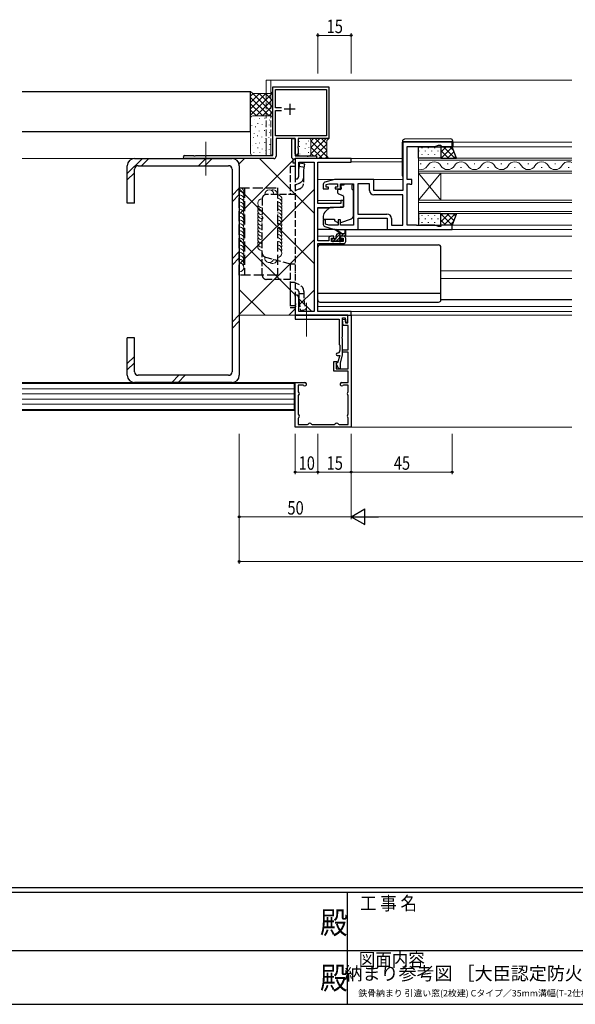
# Model space of a CAD drawing. Extents: x 0 to 1133, y 0 to 806.
# Drawn here: x 408 to 656, y 0 to 440 of the extents above; entities that cross this region are included whole.
import ezdxf
from ezdxf.enums import TextEntityAlignment as Align

# ---------------------------------------------------------------- set-up
doc = ezdxf.new("R2010")
doc.units = 0
doc.linetypes.add('YCENTER_1', pattern=[13, 10, -1, 1, -1])
doc.linetypes.add('YHIDDEN_1', pattern=[4, 3, -1])
doc.layers.add('USER1', color=3, linetype='CONTINUOUS')
doc.layers.add('YKK_ZWAK', color=7, linetype='CONTINUOUS')
for name, color, linetype, lineweight in [('YKK_11', 7, 'CONTINUOUS', 30), ('YKK_12', 2, 'CONTINUOUS', 13), ('YKK_13', 4, 'CONTINUOUS', 30), ('YKK_D', 6, 'CONTINUOUS', 13), ('YSS_K', 3, 'CONTINUOUS', 13), ('YSS_KE', 3, 'CONTINUOUS', 30)]:
    doc.layers.add(name, color=color, linetype=linetype, lineweight=lineweight)
doc.styles.get("Standard").update_dxf_attribs({"font": 'ROMANS.SHX', "bigfont": 'EXTFONT.SHX'})
doc.styles.add('text-b', font='extslim2.shx', dxfattribs={"width": 0.8, "bigfont": 'extfont2.shx'})
doc.styles.add('YKK_OSSTYLE1', font='romans.shx', dxfattribs={"width": 0.9, "bigfont": 'EXTFONT.SHX'})

# ---------------------------------------------------------------- blocks, each defined once
blk = doc.blocks.new('A201')
at = {"layer": 'YKK_ZWAK', "color": 254, "linetype": 'Continuous'}
for p, q in [((571, 35), (21, 35)), ((544, 34), (21, 34)), ((296, 34), (296, 9)), ((21, 9), (544, 9))]:
    blk.add_line(p, q, dxfattribs=at)
at = {"layer": 'YKK_ZWAK', "color": 131, "linetype": 'Continuous'}
for p, q in [((205, 21), (297, 21)), ((297, 21), (389, 21))]:
    blk.add_line(p, q, dxfattribs=at)
at = {"layer": 'YKK_ZWAK', "color": 131, "linetype": 'Continuous', "style": 'YKK_OSSTYLE1', "width": 0.9}
for s, p in [('工 事 名', (298.87, 30.05)), ('図面内容', (298.58, 17.47))]:
    blk.add_text(s, height=3, dxfattribs=at).set_placement(p)
at = {"layer": 'YKK_ZWAK', "color": 254, "linetype": 'Continuous', "style": 'YKK_OSSTYLE1', "width": 0.9}
for p in [(289.94, 24.75), (289.94, 12.37)]:
    blk.add_text('殿', height=5, dxfattribs=at).set_placement(p)

msp = doc.modelspace()

# ---------------------------------------------------------------- linework, layer by layer
at = {"layer": 'YKK_11', "linetype": 'ByBlock', "lineweight": -2, "ltscale": 0.5}
for p, q in [((520.82, 379.09), (520.82, 409.69)), ((520.82, 409.69), (545.82, 409.69)), ((545.82, 409.69), (545.82, 386.69)), ((522.02, 400.29), (522.02, 408.59)), ((522.02, 408.59), (544.72, 408.59)), ((544.72, 408.59), (544.72, 387.79)), ((524.62, 400.29), (522.02, 400.29)), ((524.62, 400.29), (522.02, 400.29)), ((522.02, 387.79), (522.02, 399.09)), ((522.02, 399.09), (524.62, 399.09)), ((544.72, 387.79), (522.02, 387.79)), ((530.82, 386.69), (522.22, 386.69)), ((522.22, 386.69), (522.22, 378.69)), ((529.32, 377.99), (529.32, 386.69)), ((529.32, 386.69), (530.82, 386.69)), ((530.82, 383.15), (530.7, 382.97)), ((530.7, 382.97), (530.7, 382.42)), ((530.82, 379.79), (530.82, 386.69)), ((530.82, 386.69), (530.82, 383.15)), ((532.02, 383.21), (531.87, 382.95)), ((531.87, 382.95), (531.87, 382.43)), ((545.82, 386.69), (532.02, 386.69)), ((532.02, 386.69), (532.02, 383.21)), ((600.82, 384.99), (578.82, 384.99)), ((578.82, 384.99), (578.82, 363.39)), ((580.82, 368.39), (580.82, 383.06)), ((580.82, 383.06), (593.09, 383.06)), ((593.09, 383.06), (594.82, 383.69)), ((594.82, 383.69), (595.82, 383.69)), ((595.82, 383.69), (595.82, 382.99)), ((595.82, 382.99), (600.82, 382.99)), ((600.82, 382.99), (600.82, 384.99)), ((481.52, 379.09), (485.3, 379.09)), ((485.3, 379.09), (485.56, 378.94)), ((485.56, 378.94), (486.08, 378.94)), ((486.08, 378.94), (486.34, 379.09)), ((486.34, 379.09), (490.3, 379.09)), ((490.3, 379.09), (490.56, 378.94)), ((490.56, 378.94), (491.08, 378.94)), ((491.08, 378.94), (491.34, 379.09)), ((491.34, 379.09), (520.82, 379.09)), ((530.7, 382.42), (530.82, 382.23)), ((530.82, 382.23), (530.82, 378.89)), ((530.82, 378.89), (535.87, 378.89)), ((531.87, 382.43), (532.02, 382.17)), ((532.02, 382.17), (532.02, 379.79)), ((535.87, 378.89), (536.05, 378.77)), ((536.05, 378.77), (536.6, 378.77)), ((536.6, 378.77), (536.78, 378.89)), ((536.78, 378.89), (540.32, 378.89)), ((540.32, 378.89), (540.32, 377.69)), ((521.22, 377.69), (481.52, 377.69)), ((529.62, 377.69), (529.32, 377.99)), ((529.82, 377.49), (529.62, 377.69)), ((529.82, 375.69), (529.82, 377.49)), ((530.82, 375.69), (529.82, 375.69)), ((555.82, 377.69), (530.82, 377.69)), ((530.82, 377.69), (530.82, 368.69)), ((540.32, 377.69), (530.82, 377.69)), ((530.82, 377.69), (530.82, 375.69)), ((532.45, 369.78), (532.45, 376.06)), ((532.45, 376.06), (539.19, 376.06)), ((539.19, 376.06), (539.19, 309.32)), ((540.82, 357.59), (540.82, 376.06)), ((540.82, 376.06), (555.82, 376.06)), ((555.82, 376.06), (555.82, 377.69)), ((531.82, 368.69), (532.45, 369.78)), ((530.82, 368.69), (531.82, 368.69)), ((543.32, 366.15), (543.32, 364.09)), ((548.32, 368.39), (544.04, 367.11)), ((544.52, 366.1), (545.72, 366.46)), ((544.52, 364.89), (544.52, 366.1)), ((545.72, 366.46), (549.72, 366.46)), ((565.82, 368.39), (548.32, 368.39)), ((549.72, 366.46), (549.72, 364.89)), ((550.92, 364.09), (550.92, 366.46)), ((550.92, 366.46), (556.82, 366.46)), ((556.82, 366.46), (556.82, 347.92)), ((558.75, 366.46), (558.75, 352.92)), ((558.75, 366.46), (558.75, 352.92)), ((563.89, 366.46), (558.75, 366.46)), ((563.89, 363.46), (563.89, 366.46)), ((565.82, 363.39), (565.82, 368.39)), ((582.82, 368.39), (580.82, 368.39)), ((580.82, 347.92), (580.82, 366.46)), ((580.82, 366.46), (581.7, 366.46)), ((581.7, 366.46), (581.86, 366.38)), ((581.86, 366.38), (582.02, 366.29)), ((582.02, 366.29), (582.82, 366.29)), ((582.82, 366.29), (582.82, 368.39)), ((543.32, 364.09), (545.62, 364.09)), ((545.62, 364.89), (544.52, 364.89)), ((545.62, 364.09), (545.62, 364.89)), ((549.72, 364.89), (548.62, 364.89)), ((548.62, 364.89), (548.62, 364.09)), ((548.62, 364.09), (550.92, 364.09)), ((578.82, 363.39), (565.82, 363.39)), ((578.82, 361.46), (565.89, 361.46)), ((578.82, 347.92), (578.82, 361.46)), ((551.12, 357.59), (540.82, 357.59)), ((547.82, 355.89), (552.32, 356.29)), ((552.32, 358.89), (551.12, 358.89)), ((551.12, 358.89), (551.12, 357.59)), ((552.32, 356.29), (552.32, 358.89)), ((540.82, 340.89), (540.82, 355.89)), ((540.82, 355.89), (547.82, 355.89)), ((558.75, 352.92), (571.75, 352.92)), ((544.32, 350.29), (543.32, 350.29)), ((543.32, 350.29), (543.32, 348.24)), ((544.32, 348.34), (544.32, 350.29)), ((545.72, 347.92), (544.32, 348.34)), ((549.92, 347.92), (545.72, 347.92)), ((550.92, 350.29), (549.92, 350.29)), ((549.92, 350.29), (549.92, 347.92)), ((550.92, 347.92), (550.92, 350.29)), ((556.82, 347.92), (550.92, 347.92)), ((558.82, 345.99), (558.82, 350.99)), ((558.82, 350.99), (571.82, 350.99)), ((571.82, 350.99), (571.82, 345.99)), ((573.75, 350.92), (573.75, 347.92)), ((573.75, 347.92), (578.82, 347.92)), ((584.87, 347.92), (580.82, 347.92)), ((585.05, 347.8), (584.87, 347.92)), ((585.6, 347.8), (585.05, 347.8)), ((585.78, 347.92), (585.6, 347.8)), ((585.87, 347.92), (585.78, 347.92)), ((586.05, 347.8), (585.87, 347.92)), ((586.6, 347.8), (586.05, 347.8)), ((586.78, 347.92), (586.6, 347.8)), ((593.09, 347.92), (586.78, 347.92)), ((594.82, 347.29), (593.09, 347.92)), ((600.82, 347.99), (595.82, 347.99)), ((595.82, 347.99), (595.82, 347.29)), ((600.82, 345.99), (600.82, 347.99)), ((544.04, 347.28), (548.32, 345.99)), ((548.02, 342.99), (546.72, 342.99)), ((548.02, 342.19), (548.02, 342.99)), ((548.32, 345.99), (558.82, 345.99)), ((552.32, 342.99), (551.02, 342.99)), ((551.02, 342.99), (551.02, 342.19)), ((571.82, 345.99), (600.82, 345.99)), ((595.82, 347.29), (594.82, 347.29)), ((545.72, 340.89), (540.82, 340.89)), ((540.82, 309.32), (540.82, 339.69)), ((540.82, 339.69), (552.32, 339.69)), ((545.72, 341.99), (545.72, 340.89)), ((546.92, 340.69), (546.92, 342.19)), ((546.92, 342.19), (548.02, 342.19)), ((552.12, 340.69), (546.92, 340.69)), ((551.02, 342.19), (552.12, 342.19)), ((552.12, 342.19), (552.12, 340.69)), ((553.32, 340.69), (553.32, 341.99)), ((531.82, 316.69), (530.82, 316.69)), ((530.82, 316.69), (530.82, 313.15)), ((532.45, 315.6), (531.82, 316.69)), ((530.82, 313.15), (530.94, 312.97)), ((530.94, 312.42), (530.82, 312.23)), ((530.82, 312.23), (530.82, 312.15)), ((530.94, 312.97), (530.94, 312.42)), ((532.45, 309.32), (532.45, 315.6)), ((530.82, 312.15), (530.94, 311.97)), ((530.94, 311.42), (530.82, 311.23)), ((530.82, 311.23), (530.82, 307.69)), ((530.94, 311.97), (530.94, 311.42)), ((539.19, 309.32), (532.45, 309.32)), ((555.82, 309.32), (540.82, 309.32)), ((555.82, 307.69), (555.82, 309.32)), ((530.82, 307.69), (555.82, 307.69)), ((554.32, 307.69), (530.82, 307.69)), ((530.82, 307.69), (530.82, 305.89)), ((530.82, 305.89), (535.37, 305.89)), ((535.37, 305.89), (535.55, 306.01)), ((535.55, 306.01), (536.1, 306.01)), ((536.1, 306.01), (536.28, 305.89)), ((536.28, 305.89), (539.37, 305.89)), ((539.37, 305.89), (539.55, 306.01)), ((539.55, 306.01), (540.1, 306.01)), ((540.1, 306.01), (540.28, 305.89)), ((540.28, 305.89), (550.42, 305.89)), ((550.42, 305.89), (550.42, 294.69)), ((551.92, 298.15), (551.92, 306.49)), ((551.92, 306.49), (553.05, 306.49)), ((551.92, 305.77), (552.91, 305.9)), ((552.15, 303.19), (551.92, 305.77)), ((552.91, 305.9), (553.2, 304.29)), ((553.05, 306.49), (553.41, 304.46)), ((553.2, 304.29), (554.32, 304.29)), ((553.41, 304.46), (554.32, 304.54)), ((554.32, 304.54), (554.32, 307.69)), ((554.32, 304.29), (554.32, 307.69)), ((554.32, 307.69), (555.82, 307.69)), ((555.82, 307.69), (555.82, 257.69)), ((554.42, 303.19), (552.15, 303.19)), ((554.42, 292.19), (554.42, 303.19)), ((550.42, 294.69), (550.72, 294.39)), ((551.8, 297.97), (551.92, 298.15)), ((551.8, 297.42), (551.8, 297.97)), ((551.92, 297.23), (551.8, 297.42)), ((551.92, 289.99), (551.92, 297.23)), ((550.72, 294.39), (550.72, 291.99)), ((551.92, 291.19), (551.92, 292.19)), ((551.92, 292.19), (554.42, 292.19)), ((554.42, 291.19), (551.92, 291.19)), ((554.42, 283.79), (554.42, 291.19)), ((548.02, 282.79), (548.02, 287.09)), ((548.02, 287.09), (549.42, 287.09)), ((549.72, 286.42), (548.87, 286.19)), ((548.87, 286.19), (550.17, 283.93)), ((549.22, 286.31), (549.02, 286.03)), ((549.02, 286.03), (549.02, 283.79)), ((549.42, 286.59), (549.22, 286.31)), ((549.42, 287.09), (549.42, 286.59)), ((549.52, 289.79), (550.63, 289.79)), ((550.63, 289.79), (549.72, 286.42)), ((550.92, 286.26), (551.92, 289.99)), ((550.92, 284.13), (550.92, 286.26)), ((554.42, 282.79), (548.02, 282.79)), ((549.02, 283.79), (554.42, 283.79)), ((550.17, 283.93), (550.92, 284.13)), ((554.42, 277.69), (554.42, 282.79)), ((530.82, 257.69), (530.82, 277.69)), ((530.82, 277.69), (535.07, 277.69)), ((551.57, 277.69), (554.42, 277.69)), ((534.34, 276.49), (532.12, 276.49)), ((532.12, 276.49), (532.12, 273.72)), ((532.12, 273.72), (532.24, 273.48)), ((534.55, 276.41), (534.34, 276.49)), ((552.31, 276.49), (552.1, 276.41)), ((554.42, 276.49), (552.31, 276.49)), ((554.33, 273.41), (554.42, 273.63)), ((554.42, 273.63), (554.42, 276.49)), ((532.24, 271.9), (532.12, 271.67)), ((532.12, 271.67), (532.12, 263.72)), ((554.42, 271.75), (554.33, 271.97)), ((554.42, 263.63), (554.42, 271.75)), ((532.12, 263.72), (532.24, 263.48)), ((532.24, 261.9), (532.12, 261.67)), ((532.12, 261.67), (532.12, 258.99)), ((554.33, 263.41), (554.42, 263.63)), ((554.42, 261.75), (554.33, 261.97)), ((554.42, 258.99), (554.42, 261.75)), ((555.82, 257.69), (530.82, 257.69)), ((532.12, 258.99), (536.3, 258.99)), ((536.3, 258.99), (536.54, 259.11)), ((538.11, 259.11), (538.35, 258.99)), ((538.35, 258.99), (548.3, 258.99)), ((548.3, 258.99), (548.54, 259.11)), ((550.11, 259.11), (550.35, 258.99)), ((550.35, 258.99), (554.42, 258.99))]:
    msp.add_line(p, q, dxfattribs=at)
at = {"layer": 'YKK_11', "ltscale": 0.5}
for p, q in [((528.32, 402.19), (528.32, 397.19)), ((530.82, 399.69), (525.82, 399.69))]:
    msp.add_line(p, q, dxfattribs=at)
at = {"layer": 'YKK_11', "linetype": 'ByBlock', "lineweight": -2, "ltscale": 0.5}
for centre, radius, start, end in [((481.52, 378.39), 0.7, 90, 270), ((521.22, 378.69), 1, 270, 360), ((531.42, 379.79), 0.6, 180, 0), ((544.32, 366.15), 1, 106.6993, 180), ((565.89, 363.46), 2, 180, 270), ((571.75, 350.92), 2, 0, 90), ((544.32, 348.24), 1, 180, 253.3007), ((546.72, 341.99), 1, 90, 180), ((552.32, 341.99), 1, 0, 90), ((552.32, 340.69), 1, 270, 360), ((549.52, 290.29), 0.5, 90, 270), ((549.52, 291.99), 1.2, 270, 360), ((535.07, 276.94), 0.75, 225.5847, 90), ((551.57, 276.94), 0.75, 90, 314.4153), ((531.62, 272.69), 1, 307.9799, 52.0201), ((555.02, 272.69), 1, 133.8131, 226.1869), ((531.62, 262.69), 1, 307.9799, 52.0201), ((537.32, 258.49), 1, 37.9799, 142.0201), ((549.32, 258.49), 1, 37.9799, 142.0201), ((555.02, 262.69), 1, 133.8131, 226.1869)]:
    msp.add_arc(centre, radius, start, end, dxfattribs=at)
at = {"layer": 'YKK_12', "linetype": 'Continuous'}
for p, q in [((517.82, 412.69), (517.82, 406.69)), ((517.82, 412.69), (519.82, 412.69)), ((519.82, 412.69), (519.82, 406.69))]:
    msp.add_line(p, q, dxfattribs=at)
at = {"layer": 'YKK_12'}
for p, q in [((654.32, 412.69), (519.82, 412.69)), ((600.32, 382.99), (654.32, 382.99)), ((601.12, 384.99), (654.32, 384.99)), ((555.52, 377.69), (578.62, 377.69)), ((555.82, 376.29), (578.62, 376.29)), ((585.82, 371.09), (585.82, 377.89)), ((585.82, 377.89), (654.32, 377.89)), ((654.32, 376.89), (585.82, 376.89)), ((586.62, 375.25), (587.02, 375.25)), ((598.62, 375.25), (599.02, 375.25)), ((610.62, 375.25), (611.02, 375.25)), ((622.62, 375.25), (623.02, 375.25)), ((634.62, 375.25), (635.02, 375.25)), ((646.62, 375.25), (647.02, 375.25)), ((585.82, 372.09), (654.32, 372.09)), ((585.82, 371.09), (585.82, 359.09)), ((585.82, 371.09), (595.82, 359.09)), ((585.82, 359.09), (595.82, 371.09)), ((654.32, 371.09), (585.82, 371.09)), ((592.62, 373.73), (593.02, 373.73)), ((595.82, 371.09), (595.82, 359.09)), ((604.62, 373.73), (605.02, 373.73)), ((616.62, 373.73), (617.02, 373.73)), ((628.62, 373.73), (629.02, 373.73)), ((640.62, 373.73), (641.02, 373.73)), ((652.62, 373.73), (653.02, 373.73)), ((540.82, 368.39), (548.4, 368.39)), ((565.32, 368.39), (578.82, 368.39)), ((540.82, 358.89), (552.32, 358.89)), ((585.82, 353.09), (585.82, 359.09)), ((585.82, 359.09), (654.32, 359.09)), ((654.32, 358.09), (585.82, 358.09)), ((540.82, 355.49), (545.95, 355.49)), ((585.82, 354.09), (654.32, 354.09)), ((654.32, 353.09), (585.82, 353.09)), ((600.32, 347.99), (654.32, 347.99)), ((540.82, 342.99), (546.72, 342.99)), ((654.32, 342.99), (552.32, 342.99)), ((654.32, 345.99), (600.32, 345.99)), ((595.82, 327.49), (654.32, 327.49)), ((595.82, 324.09), (654.32, 324.09)), ((540.82, 311.59), (654.32, 311.59)), ((555.52, 309.32), (654.32, 309.32)), ((555.52, 307.69), (654.32, 307.69))]:
    msp.add_line(p, q, dxfattribs=at)
at = {"layer": 'YKK_12', "linetype": 'YHIDDEN_1'}
for p, q in [((517.82, 406.69), (517.82, 384.15)), ((519.82, 406.69), (519.82, 384.15))]:
    msp.add_line(p, q, dxfattribs=at)
at = {"layer": 'YKK_12', "ltscale": 1.5}
for p, q in [((517.82, 384.15), (517.82, 379.09)), ((519.82, 384.15), (519.82, 379.09))]:
    msp.add_line(p, q, dxfattribs=at)
at = {"layer": 'YKK_12'}
for centre, start, end in [((586.82, 376.17), 253.0842, 330.7975), ((592.82, 372.82), 29.2025, 150.7975), ((598.82, 376.17), 209.2025, 330.7975), ((604.82, 372.82), 29.2025, 150.7975), ((610.82, 376.17), 209.2025, 330.7975), ((616.82, 372.82), 29.2025, 150.7975), ((622.82, 376.17), 209.2025, 330.7975), ((628.82, 372.82), 29.2025, 150.7975), ((634.82, 376.17), 209.2025, 330.7975), ((640.82, 372.82), 29.2025, 150.7975), ((646.82, 376.17), 209.2025, 330.7975), ((652.82, 372.82), 64.1224, 150.7975)]:
    msp.add_arc(centre, 3.44, start, end, dxfattribs=at)
at = {"layer": 'YKK_13', "linetype": 'YCENTER_1', "lineweight": 13, "ltscale": 1.5}
for p, q in [((490.82, 370.08), (490.82, 385.11)), ((535.82, 298.18), (535.82, 313.21))]:
    msp.add_line(p, q, dxfattribs=at)
at = {"layer": 'YKK_13'}
for p, q in [((578.62, 385.3), (578.62, 385.29)), ((578.62, 385.29), (579.12, 385.29)), ((578.62, 385.29), (578.62, 384.99)), ((578.62, 369.99), (578.62, 384.99)), ((579.12, 385.29), (600.62, 385.29)), ((600.12, 386.48), (579.62, 386.3)), ((585.82, 377.89), (585.82, 382.99)), ((585.82, 382.99), (595.82, 382.99)), ((595.82, 382.99), (595.82, 377.89)), ((600.82, 382.99), (595.82, 382.99)), ((595.82, 382.99), (595.82, 377.89)), ((600.62, 385.29), (601.12, 385.29)), ((602.82, 377.89), (600.82, 382.99)), ((601.12, 385.29), (601.12, 385.48)), ((601.12, 384.99), (601.12, 385.29)), ((601.12, 384.99), (601.12, 382.99)), ((595.82, 377.89), (585.82, 377.89)), ((595.82, 377.89), (602.82, 377.89)), ((552.42, 365.79), (551.25, 365.79)), ((551.25, 364.79), (551.25, 365.79)), ((552.42, 366.46), (556.22, 366.46)), ((552.42, 366.46), (552.42, 365.79)), ((556.22, 366.46), (556.22, 365.79)), ((556.22, 364.79), (556.22, 365.79)), ((549.72, 363.49), (549.72, 362.44)), ((550.95, 363.79), (550.02, 363.79)), ((550.05, 361.97), (552.05, 361.24)), ((551.25, 364.79), (551.25, 364.09)), ((552.32, 360.8), (552.32, 356.19)), ((556.22, 363.79), (556.22, 364.79)), ((556.22, 363.79), (556.82, 363.79)), ((556.82, 352.24), (556.82, 363.79)), ((543.32, 351.89), (543.32, 350.59)), ((546.09, 355.61), (544.4, 354.19)), ((552.11, 355.89), (546.72, 355.84)), ((595.82, 353.09), (585.82, 353.09)), ((585.82, 353.09), (585.82, 347.99)), ((595.82, 347.99), (595.82, 353.09)), ((595.82, 353.09), (602.82, 353.09)), ((595.82, 347.99), (595.82, 353.09)), ((602.82, 353.09), (600.82, 347.99)), ((543.32, 350.59), (548.32, 350.59)), ((548.32, 350.59), (548.32, 350.29)), ((548.32, 350.29), (548.32, 349.8)), ((549.63, 349.19), (548.32, 349.8)), ((551.2, 349.15), (555.83, 350.83)), ((585.82, 347.99), (595.82, 347.99)), ((600.82, 347.99), (595.82, 347.99)), ((548.4, 345.99), (540.82, 345.99)), ((550.82, 344.19), (549, 345.59)), ((549.12, 342.09), (549.12, 343.19)), ((551.42, 344.19), (549.21, 345.88)), ((550.12, 344.19), (553.32, 344.19)), ((551.02, 343.19), (553.02, 343.19)), ((553.02, 345.32), (552.83, 344.19)), ((553.32, 343.49), (553.32, 345.49)), ((558.32, 345.99), (572.32, 345.99)), ((541.82, 339.09), (594.82, 339.09)), ((547.12, 341.49), (547.12, 340.99)), ((548.82, 341.79), (547.42, 341.79)), ((547.42, 340.69), (547.92, 340.69)), ((548.12, 340.89), (550.22, 340.89)), ((550.42, 340.69), (551.02, 340.69)), ((550.72, 342.25), (550.72, 342.89)), ((551.52, 341.79), (551.18, 341.79)), ((551.24, 340.78), (551.74, 341.28)), ((540.82, 314.59), (540.82, 338.09)), ((595.82, 314.59), (595.82, 338.09)), ((540.82, 317.63), (595.82, 317.63)), ((541.82, 313.59), (594.82, 313.59)), ((654.32, 314.59), (595.82, 314.59))]:
    msp.add_line(p, q, dxfattribs=at)
at = {"layer": 'YKK_13', "linetype": 'Continuous'}
for p, q in [((587.33, 382.57), (587.33, 382.37)), ((590.16, 382.57), (590.16, 382.37)), ((592.99, 382.57), (592.99, 382.37)), ((598.23, 382.99), (595.82, 380.59)), ((600.89, 382.82), (595.96, 377.89)), ((602.01, 377.89), (596.91, 382.99)), ((601.53, 381.2), (599.74, 382.99)), ((585.92, 381.16), (585.92, 380.96)), ((587.33, 379.54), (587.33, 379.34)), ((588.75, 381.16), (588.75, 380.96)), ((590.16, 379.54), (590.16, 379.34)), ((591.58, 381.16), (591.58, 380.96)), ((592.99, 379.54), (592.99, 379.34)), ((594.41, 381.16), (594.41, 380.96)), ((599.18, 377.89), (595.82, 381.25)), ((596.35, 377.89), (595.82, 378.42)), ((601.69, 380.79), (598.79, 377.89)), ((602.48, 378.76), (601.62, 377.89)), ((585.92, 378.13), (585.92, 377.93)), ((588.75, 378.13), (588.75, 377.93)), ((591.58, 378.13), (591.58, 377.93)), ((594.41, 378.13), (594.41, 377.93)), ((587.33, 352.27), (587.33, 352.07)), ((590.16, 352.27), (590.16, 352.07)), ((592.99, 352.27), (592.99, 352.07)), ((599.44, 353.09), (595.82, 349.47)), ((596.61, 353.09), (595.82, 352.3)), ((600.79, 347.99), (595.82, 352.96)), ((602.27, 353.09), (597.17, 347.99)), ((601.61, 350), (598.52, 353.09)), ((602.41, 352.03), (601.35, 353.09)), ((585.92, 350.86), (585.92, 350.66)), ((587.33, 349.24), (587.33, 349.04)), ((588.75, 350.86), (588.75, 350.66)), ((590.16, 349.24), (590.16, 349.04)), ((591.58, 350.86), (591.58, 350.66)), ((592.99, 349.24), (592.99, 349.04)), ((594.41, 350.86), (594.41, 350.66)), ((597.97, 347.99), (595.82, 350.13)), ((601.36, 349.35), (600, 347.99)), ((549.12, 342.23), (551.09, 344.19)), ((549.28, 343.73), (549.59, 344.04)), ((551.44, 343.19), (552.44, 344.19)), ((552.78, 343.19), (553.32, 343.73)), ((547.14, 341.59), (547.33, 341.78)), ((547.59, 340.69), (548.69, 341.79)), ((549.14, 340.89), (550.72, 342.48)), ((550.32, 340.72), (551.38, 341.79))]:
    msp.add_line(p, q, dxfattribs=at)
at = {"layer": 'YKK_13', "linetype": 'YHIDDEN_1'}
for p, q in [((528.52, 374.19), (528.52, 361.69)), ((530.82, 374.19), (528.52, 374.19)), ((530.82, 374.19), (530.82, 311.19)), ((532.32, 372.65), (532.84, 375.56)), ((534.85, 373.75), (532.59, 374.15)), ((535.1, 375.16), (532.84, 375.56)), ((534.62, 372.45), (535.1, 375.16)), ((532.32, 369.68), (532.32, 372.65)), ((534.62, 369.68), (534.62, 372.45)), ((534.62, 367.1), (534.62, 369.63)), ((530.82, 368.34), (531.75, 368.78)), ((532.74, 366.7), (530.82, 365.8)), ((530.82, 365.39), (530.82, 365.69)), ((530.82, 361.69), (518.02, 361.69)), ((532.72, 364.11), (530.82, 363.22)), ((516.02, 359.69), (516.02, 351.91)), ((516.02, 325.69), (516.02, 350.48)), ((517.51, 333.66), (528.52, 330.71)), ((528.52, 330.71), (528.52, 311.19)), ((528.52, 330.71), (530.82, 330.71)), ((530.82, 326.99), (530.82, 326.69)), ((528.52, 323.69), (518.02, 323.69)), ((530.82, 322.33), (528.52, 322.33)), ((532.72, 321.28), (530.82, 322.16)), ((528.52, 319.69), (528.52, 312.09)), ((530.82, 319.63), (531.75, 319.19)), ((530.82, 317.04), (532.32, 316.33)), ((530.82, 316.21), (530.82, 316.92)), ((532.32, 318.29), (532.32, 314.49)), ((534.62, 317.22), (532.32, 317.22)), ((534.62, 318.29), (534.62, 314.69)), ((532.32, 314.49), (533.15, 309.82)), ((534.62, 314.69), (535.41, 310.22)), ((528.52, 312.09), (530.82, 312.09)), ((528.52, 311.19), (530.82, 311.19)), ((533.15, 309.82), (535.41, 310.22))]:
    msp.add_line(p, q, dxfattribs=at)
at = {"layer": 'YKK_13', "linetype": 'YHIDDEN_1', "ltscale": 1.5}
for p, q in [((505.82, 325.66), (505.82, 364.66)), ((505.82, 364.66), (522.82, 364.66)), ((508.12, 364.66), (508.12, 325.66)), ((522.82, 364.66), (522.82, 325.66)), ((522.82, 325.66), (505.82, 325.66))]:
    msp.add_line(p, q, dxfattribs=at)
at = {"layer": 'YKK_13'}
for centre, radius, start, end in [((579.62, 385.3), 1, 90.5, 180), ((600.12, 385.48), 1, 0, 90.5), ((579.12, 369.99), 0.5, 180, 233.1302), ((550.02, 363.49), 0.3, 90, 180), ((550.22, 362.44), 0.5, 180, 250), ((550.95, 364.09), 0.3, 270, 0), ((551.82, 360.8), 0.5, 0, 70), ((552.02, 356.19), 0.3, 270.5, 0), ((546.32, 351.89), 3, 130, 180), ((546.73, 354.84), 1, 90.5, 130), ((555.32, 352.24), 1.5, 289.8533, 0), ((550.05, 350.09), 1, 245, 262.5931), ((550.86, 350.09), 1, 273.8868, 289.8533), ((549.02, 345.79), 0.2, 24.4171, 264.4171), ((550.12, 343.19), 1, 90, 180), ((551.02, 342.89), 0.3, 90, 180), ((553.12, 345.49), 0.2, 360, 240), ((553.02, 343.49), 0.3, 270, 360), ((541.82, 338.09), 1, 90, 180), ((547.42, 341.49), 0.3, 90, 180), ((547.42, 340.99), 0.3, 180, 270), ((547.92, 340.89), 0.2, 270, 360), ((548.82, 342.09), 0.3, 270, 360), ((550.42, 340.89), 0.2, 180, 270), ((550.72, 341.79), 0.25, 123.0557, 326.9443), ((550.42, 342.25), 0.3, 303.0557, 360), ((551.18, 341.49), 0.3, 90, 146.9443), ((551.02, 340.99), 0.3, 270, 315), ((551.52, 341.49), 0.3, 315, 90), ((594.82, 338.09), 1, 0, 90), ((541.82, 314.59), 1, 180, 270), ((594.82, 314.59), 1, 270, 0)]:
    msp.add_arc(centre, radius, start, end, dxfattribs=at)
at = {"layer": 'YKK_13', "linetype": 'YHIDDEN_1'}
for centre, radius, start, end in [((531.32, 369.68), 1, 295.3309, 0), ((531.32, 369.68), 3.3, 295.3309, 0), ((531.32, 367.1), 3.3, 295, 0), ((518.02, 359.69), 2, 90, 180), ((515.32, 351.19), 1, 314.427, 45.573), ((518.02, 335.59), 2, 180, 255), ((518.02, 325.69), 2, 180, 270), ((531.32, 318.29), 3.3, 0, 65), ((531.32, 318.29), 1, 0, 65)]:
    msp.add_arc(centre, radius, start, end, dxfattribs=at)
at = {"layer": 'YKK_D', "ltscale": 1.5}
for p, q in [((540.82, 415.69), (540.82, 433.69)), ((540.82, 432.69), (555.82, 432.69)), ((555.82, 415.69), (555.82, 433.69)), ((505.82, 254.69), (505.82, 216.69)), ((505.82, 254.69), (505.82, 196.69)), ((530.82, 254.69), (530.82, 236.69)), ((540.82, 254.69), (540.82, 236.69)), ((540.82, 254.69), (540.82, 236.69)), ((555.82, 254.69), (555.82, 216.69)), ((555.82, 254.69), (555.82, 236.69)), ((555.82, 254.69), (555.82, 236.69)), ((555.82, 254.69), (555.82, 216.69)), ((600.82, 254.69), (600.82, 236.69)), ((540.82, 237.69), (530.82, 237.69)), ((555.82, 237.69), (540.82, 237.69)), ((555.82, 237.69), (600.82, 237.69)), ((555.82, 217.69), (505.82, 217.69)), ((562.82, 217.69), (898.82, 217.69)), ((505.82, 197.69), (955.82, 197.69))]:
    msp.add_line(p, q, dxfattribs=at)
at = {"layer": 'YKK_D', "lineweight": -2}
for p, q in [((555.82, 217.69), (561.89, 221.19)), ((561.89, 214.19), (561.89, 221.19)), ((555.82, 217.69), (561.89, 214.19)), ((555.82, 217.69), (567.95, 217.69))]:
    msp.add_line(p, q, dxfattribs=at)
at = {"layer": 'YKK_D', "linetype": 'ByBlock', "lineweight": -2}
for centre in [(540.82, 432.69), (555.82, 432.69), (530.82, 237.69), (540.82, 237.69), (555.82, 237.69), (600.82, 237.69), (505.82, 217.69), (505.82, 197.69)]:
    msp.add_circle(centre, 0.425, dxfattribs=at)
at = {"layer": 'YSS_K', "ltscale": 1.5}
for p, q in [((510.82, 407.69), (511.82, 406.69)), ((520.82, 407.07), (510.82, 397.07)), ((517.62, 406.69), (510.82, 399.9)), ((514.79, 406.69), (510.82, 402.73)), ((511.96, 406.69), (510.82, 405.55)), ((510.82, 404.96), (519.09, 396.69)), ((519.82, 406.69), (511.82, 406.69)), ((511.92, 406.69), (520.82, 397.79)), ((514.75, 406.69), (520.82, 400.62)), ((517.58, 406.69), (520.82, 403.45)), ((520.82, 407.69), (519.82, 406.69)), ((520.11, 406.98), (520.82, 406.27)), ((510.82, 402.13), (516.26, 396.69)), ((520.82, 404.24), (513.28, 396.69)), ((520.82, 401.41), (516.1, 396.69)), ((510.82, 399.3), (513.43, 396.69)), ((519.82, 396.69), (511.82, 396.69)), ((517.15, 395.82), (517.15, 395.62)), ((520.82, 398.58), (518.93, 396.69)), ((510.82, 395.69), (510.82, 380.09)), ((510.82, 395.69), (510.82, 380.09)), ((511.48, 392.46), (511.48, 392.36)), ((512.45, 395.01), (512.45, 394.91)), ((513.04, 391.95), (513.04, 391.75)), ((514.04, 393.43), (514.04, 393.23)), ((514.79, 395.63), (514.79, 395.43)), ((515.99, 392.95), (515.99, 392.75)), ((517.67, 392.31), (517.67, 392.11)), ((519.11, 392.75), (519.11, 392.55)), ((519.35, 394.95), (519.35, 394.75)), ((520.82, 395.69), (520.82, 380.09)), ((512.12, 387.24), (512.12, 387.14)), ((512.49, 388.89), (512.49, 388.79)), ((513.98, 387.93), (513.98, 387.73)), ((514.74, 390.13), (514.74, 389.93)), ((515.94, 387.45), (515.94, 387.25)), ((517.09, 390.33), (517.09, 390.13)), ((519.05, 387.25), (519.05, 387.05)), ((519.29, 389.45), (519.29, 389.25)), ((511.82, 383.71), (511.82, 383.61)), ((513.17, 384.42), (513.17, 384.32)), ((514.06, 382.55), (514.06, 382.35)), ((514.82, 384.75), (514.82, 384.55)), ((517.18, 384.95), (517.18, 384.75)), ((517.61, 386.82), (517.61, 386.62)), ((519.37, 384.07), (519.37, 383.87)), ((532.02, 385.69), (532.02, 379.89)), ((532.74, 385.3), (532.74, 385.1)), ((532.74, 383.15), (532.74, 382.95)), ((533.02, 386.69), (536.82, 386.69)), ((535.67, 384.38), (535.67, 384.18)), ((536.74, 385.61), (536.74, 385.41)), ((536.9, 382.84), (536.9, 382.64)), ((537.82, 382.69), (541.82, 386.69)), ((537.82, 379.86), (544.65, 386.69)), ((537.82, 385.52), (539, 386.69)), ((537.82, 385.69), (537.82, 379.89)), ((545.79, 377.69), (537.82, 385.66)), ((542.97, 377.69), (537.82, 382.83)), ((544.82, 381.49), (539.62, 386.69)), ((539.68, 378.89), (544.82, 384.04)), ((544.82, 384.32), (542.45, 386.69)), ((545.82, 386.69), (544.82, 385.69)), ((544.82, 378.69), (544.82, 385.69)), ((545.55, 386.42), (545.28, 386.69)), ((519.82, 379.09), (511.82, 379.09)), ((512.3, 380.37), (512.3, 380.27)), ((514.97, 380.37), (514.97, 380.27)), ((516.02, 382.07), (516.02, 381.87)), ((517.56, 379.99), (517.56, 379.89)), ((517.7, 381.43), (517.7, 381.23)), ((519.14, 381.87), (519.14, 381.67)), ((519.51, 379.99), (519.51, 379.89)), ((519.51, 379.99), (519.51, 379.89)), ((532.89, 379.85), (532.89, 379.65)), ((533.02, 378.89), (536.82, 378.89)), ((535.2, 382.15), (535.2, 381.95)), ((536.74, 380.47), (536.74, 380.27)), ((538.94, 378.89), (537.82, 380.01)), ((541.31, 377.69), (544.82, 381.21)), ((544.14, 377.69), (544.98, 378.54)), ((545.82, 377.69), (544.82, 378.69)), ((408.92, 377.69), (458.99, 377.69)), ((538.48, 377.69), (538.48, 377.69)), ((540.14, 377.69), (540.12, 377.71)), ((555.32, 257.69), (654.32, 257.69))]:
    msp.add_line(p, q, dxfattribs=at)
at = {"layer": 'YSS_K', "linetype": 'Continuous', "ltscale": 1.5}
for p, q in [((462.53, 377.69), (455.82, 370.99)), ((462.16, 374.49), (465.36, 377.69)), ((490.81, 377.69), (487.61, 374.49)), ((493.64, 377.69), (490.44, 374.49)), ((505.82, 375.36), (508.16, 377.69)), ((505.82, 352.91), (530.61, 377.69)), ((514.76, 377.69), (539.19, 353.26)), ((538.84, 376.06), (539.19, 375.71)), ((455.82, 368.16), (459.02, 371.36)), ((505.82, 364.42), (502.62, 361.22)), ((505.82, 361.59), (502.62, 358.39)), ((505.82, 364.18), (539.19, 330.81)), ((505.82, 330.46), (539.19, 363.83)), ((505.82, 341.73), (530.86, 316.69)), ((505.82, 308.01), (539.19, 341.37)), ((505.82, 336.14), (502.62, 332.94)), ((502.62, 330.11), (505.82, 333.31)), ((505.82, 319.28), (517.41, 307.69)), ((532.45, 312.18), (539.19, 318.92)), ((532.45, 315.1), (538.23, 309.32)), ((505.82, 307.85), (502.62, 304.65)), ((527.96, 307.69), (530.82, 310.55)), ((502.62, 301.82), (505.82, 305.02)), ((459.02, 289.34), (455.82, 286.14)), ((459.02, 286.51), (455.82, 283.31)), ((408.92, 277.69), (530.82, 277.69)), ((408.92, 277.19), (530.32, 277.19)), ((478.86, 280.89), (475.66, 277.69)), ((481.69, 280.89), (478.49, 277.69)), ((530.32, 277.19), (530.32, 265.69)), ((530.82, 277.69), (530.82, 265.19)), ((530.32, 274.89), (408.92, 274.89)), ((530.32, 272.59), (408.92, 272.59)), ((530.32, 270.29), (408.92, 270.29)), ((530.32, 267.99), (408.92, 267.99)), ((530.32, 265.69), (408.92, 265.69)), ((530.82, 265.19), (408.92, 265.19))]:
    msp.add_line(p, q, dxfattribs=at)
at = {"layer": 'YSS_K'}
msp.add_line((531.32, 307.69), (505.82, 307.69), dxfattribs=at)
at = {"layer": 'YSS_K', "ltscale": 1.5}
for centre, start, end in [((511.82, 395.69), 90, 180), ((519.82, 395.69), 0, 90), ((533.02, 385.69), 90, 179.9996), ((536.82, 385.69), 359.9996, 90), ((511.82, 380.09), 180, 270), ((519.82, 380.09), 270, 0), ((533.02, 379.89), 179.9996, 270), ((536.82, 379.89), 270, 359.9996)]:
    msp.add_arc(centre, 1, start, end, dxfattribs=at)
at = {"layer": 'YSS_K', "linetype": 'Continuous', "ltscale": 1.5}
for centre, start, end in [((505.82, 362.66), 336.4218, 90), ((505.82, 361.06), 336.4218, 90), ((505.82, 359.46), 336.4218, 90), ((519.22, 361.69), 0, 180), ((520.82, 361.69), 0, 113.5782), ((505.82, 357.86), 336.4218, 90), ((505.82, 356.26), 336.4218, 90), ((505.82, 354.66), 336.4218, 90), ((505.82, 353.06), 336.4218, 90), ((505.82, 351.46), 336.4218, 90), ((505.82, 349.86), 336.4218, 90), ((505.82, 348.26), 336.4218, 90), ((505.82, 346.66), 336.4218, 90), ((505.82, 345.06), 336.4218, 90), ((505.82, 343.46), 336.4218, 90), ((505.82, 341.86), 336.4218, 90), ((505.82, 340.26), 336.4218, 90), ((505.82, 338.66), 336.4218, 90), ((505.82, 337.06), 336.4218, 90), ((505.82, 335.46), 336.4218, 90), ((505.82, 333.86), 336.4218, 90), ((505.82, 332.26), 336.4218, 90), ((505.82, 330.66), 336.4218, 90), ((505.82, 329.06), 270, 90)]:
    msp.add_arc(centre, 2, start, end, dxfattribs=at)
at = {"layer": 'YSS_K', "linetype": 'Continuous'}
for centre, start, end in [((522.85, 359.47), 336.343, 89.9212), ((516.02, 357.69), 90, 270), ((516.02, 356.09), 156.4218, 270), ((522.84, 354.67), 336.343, 89.9212), ((522.85, 357.87), 336.343, 89.9212), ((522.84, 356.27), 336.343, 89.9212), ((516.02, 354.49), 156.4218, 270), ((516.02, 352.89), 156.4218, 270), ((516.02, 351.29), 156.4218, 270), ((522.84, 353.07), 336.343, 89.9212), ((522.84, 351.47), 336.343, 89.9212), ((522.84, 349.87), 336.343, 89.9212), ((516.02, 349.69), 156.4218, 270), ((516.02, 348.09), 156.4218, 270), ((522.83, 346.67), 336.343, 89.9212), ((522.83, 348.27), 336.343, 89.9212), ((516.02, 346.49), 156.4218, 270), ((516.02, 344.89), 156.4218, 270), ((516.02, 343.29), 156.4218, 270), ((522.83, 345.07), 336.343, 89.9212), ((522.83, 343.47), 336.343, 89.9212), ((522.82, 341.87), 336.343, 89.9212), ((516.02, 341.69), 156.4218, 270), ((516.02, 340.09), 156.4218, 270), ((516.02, 338.49), 156.4218, 270), ((522.82, 340.27), 336.343, 89.9212), ((522.82, 338.67), 336.343, 89.9212), ((522.82, 337.07), 336.343, 89.9212), ((522.82, 335.47), 269.9212, 89.9212), ((519.16, 333.24), 165, 345), ((520.7, 332.83), 231.4218, 345)]:
    msp.add_arc(centre, 2, start, end, dxfattribs=at)
at = {"layer": 'YSS_KE', "ltscale": 1.5}
for p, q in [((408.92, 407.69), (510.82, 407.69)), ((510.82, 389.69), (510.82, 407.69)), ((408.92, 389.69), (510.82, 389.69))]:
    msp.add_line(p, q, dxfattribs=at)
at = {"layer": 'YSS_KE', "linetype": 'Continuous', "ltscale": 1.5}
for p, q in [((455.82, 357.69), (455.82, 374.49)), ((459.02, 377.69), (502.62, 377.69)), ((460.62, 374.49), (501.02, 374.49)), ((505.82, 374.49), (505.82, 280.89)), ((459.02, 357.69), (459.02, 372.89)), ((502.62, 372.89), (502.62, 282.49)), ((459.02, 357.69), (455.82, 357.69)), ((455.82, 280.89), (455.82, 297.69)), ((459.02, 297.69), (455.82, 297.69)), ((459.02, 282.49), (459.02, 297.69)), ((502.62, 277.69), (459.02, 277.69)), ((501.02, 280.89), (460.62, 280.89))]:
    msp.add_line(p, q, dxfattribs=at)
for centre, radius, start, end in [((459.02, 374.49), 3.2, 89.9996, 179.9996), ((460.62, 372.89), 1.6, 89.9996, 179.9996), ((501.02, 372.89), 1.6, 359.9996, 89.9996), ((502.62, 374.49), 3.2, 359.9996, 89.9996), ((460.62, 282.49), 1.6, 179.9996, 269.9996), ((501.02, 282.49), 1.6, 269.9996, 359.9996), ((459.02, 280.89), 3.2, 179.9996, 269.9996), ((502.62, 280.89), 3.2, 269.9996, 359.9996)]:
    msp.add_arc(centre, radius, start, end, dxfattribs=at)

# ---------------------------------------------------------------- block references
at = {"layer": 'YKK_ZWAK', "xscale": 2, "yscale": 2, "zscale": 2}
msp.add_blockref('A201', (-38, -18), dxfattribs=at)

# ---------------------------------------------------------------- texts
at = {"layer": 'USER1', "color": 3}
for s, height, p in [('納まり参考図 ［大臣認定防火設備(個別認定)］BGE31', 5.9, (649.11, 13.79)), ('鉄骨納まり 引違い窓(2枚建) Cタイプ／35mm溝幅(T-2仕様) 【WS10E型 可動網戸付】 外装：RC打放し', 2.9, (649.11, 4.96))]:
    msp.add_text(s, height=height, dxfattribs=at).set_placement(p, align=Align.MIDDLE_CENTER)
at = {"layer": 'YKK_D', "style": 'text-b', "width": 0.8}
for s, p in [('15', (544.8, 433.69)), ('10', (532.3, 238.69)), ('15', (544.8, 238.69)), ('45', (574.8, 238.69)), ('50', (527.3, 218.69))]:
    msp.add_text(s, height=6, dxfattribs=at).set_placement(p)

doc.saveas('drawing.dxf')
